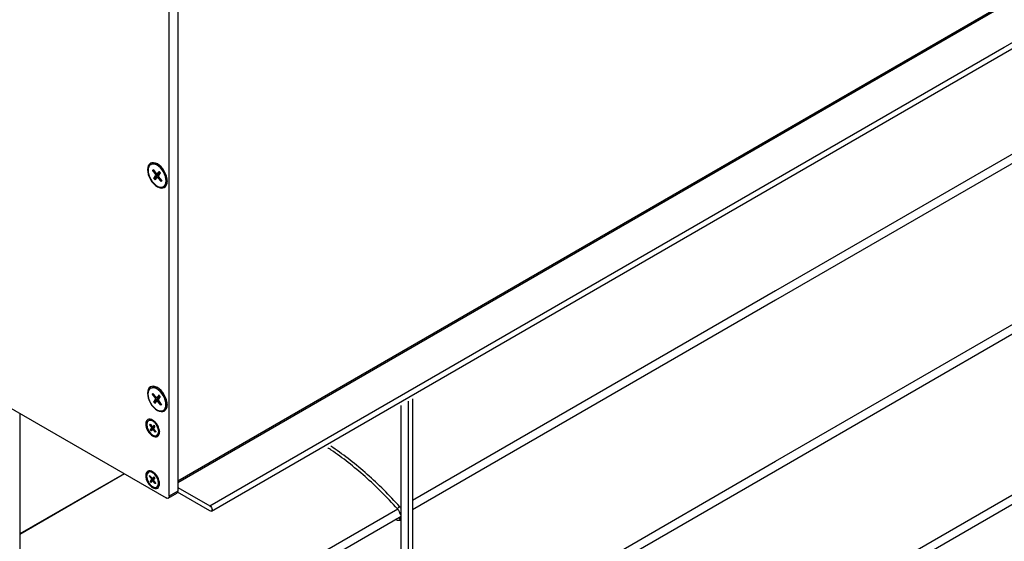
# Model space of a CAD drawing. Units: millimetres. Extents: x -6505 to 349679, y -1487 to 3265.
# Drawn here: x 224 to 550, y 1418 to 1590 of the extents above; entities that cross this region are included whole.
import ezdxf

# ---------------------------------------------------------------- set-up
doc = ezdxf.new("R2010")
doc.units = ezdxf.units.MM
doc.header["$LTSCALE"] = 5
doc.layers.add('system', color=120, linetype='Continuous', lineweight=25)

msp = doc.modelspace()

# ---------------------------------------------------------------- linework, layer by layer
at = {"layer": 'system'}
for p, q in [((845.12, 1766.11), (276.39, 1437.75)), ((845.12, 1765.6), (276.39, 1437.25)), ((287, 1429.59), (845.12, 1751.82)), ((287.5, 1427.9), (845.12, 1749.85)), ((710.83, 1637.43), (473.97, 1500.67)), ((710.83, 1634.32), (473.97, 1497.57)), ((276.39, 1615.34), (276.39, 1437.75)), ((273.56, 1432.85), (273.56, 1611.09)), ((276.39, 1612.73), (276.39, 1434.49)), ((287, 1429.59), (549.57, 1581.18)), ((473.97, 1444.33), (710.83, 1581.09)), ((473.97, 1441.23), (710.83, 1577.98)), ((267.45, 1542.33), (267.81, 1542.54)), ((268, 1540.35), (268.99, 1539.04)), ((268.24, 1540.67), (269.27, 1539.43)), ((268.99, 1539.04), (269.44, 1539.31)), ((269.06, 1538.65), (270.51, 1539.45)), ((269.54, 1539.32), (270.43, 1539.81)), ((270.21, 1540.11), (269.57, 1539.35)), ((269.57, 1539.35), (270.43, 1539.82)), ((270.61, 1539.61), (270.05, 1538.74)), ((268.5, 1537.79), (269.06, 1538.65)), ((268.9, 1537.28), (269.54, 1538.05)), ((269.57, 1538.07), (270.1, 1538.39)), ((269.84, 1537.96), (270.24, 1538.2)), ((270.87, 1536.72), (269.84, 1537.96)), ((271.11, 1537.04), (270.12, 1538.35)), ((271.65, 1535.06), (272.01, 1535.26)), ((710.83, 1524.75), (473.97, 1388)), ((710.83, 1521.65), (473.97, 1384.89)), ((473.97, 1500.67), (353.97, 1431.39)), ((473.97, 1497.57), (353.97, 1428.28)), ((168.2, 1492.46), (272.5, 1432.24)), ((267.4, 1468.45), (267.76, 1468.65)), ((267.95, 1466.46), (268.93, 1465.15)), ((268.19, 1466.78), (269.22, 1465.54)), ((268.45, 1463.9), (269.01, 1464.77)), ((268.93, 1465.15), (269.39, 1465.42)), ((269.01, 1464.77), (270.45, 1465.56)), ((269.49, 1465.43), (270.38, 1465.92)), ((269.51, 1464.18), (270.04, 1464.5)), ((270.16, 1466.22), (269.52, 1465.46)), ((269.52, 1465.46), (270.37, 1465.93)), ((270.55, 1465.72), (270, 1464.85)), ((271.05, 1463.15), (270.07, 1464.46)), ((353.97, 1464.95), (353.97, 1202.93)), ((268.85, 1463.4), (269.49, 1464.16)), ((269.79, 1464.07), (270.19, 1464.31)), ((270.82, 1462.83), (269.79, 1464.07)), ((271.6, 1461.17), (271.96, 1461.37)), ((350.15, 1462.74), (350.15, 1200.73)), ((352.69, 1202.2), (352.69, 1464.21)), ((224.16, 1460.15), (224.16, 1127.99)), ((266.71, 1457.74), (266.95, 1457.87)), ((267.08, 1456.41), (267.73, 1455.54)), ((267.23, 1456.63), (267.92, 1455.8)), ((267.41, 1454.7), (267.78, 1455.28)), ((267.67, 1454.36), (268.1, 1454.87)), ((267.73, 1455.54), (268.04, 1455.72)), ((267.78, 1455.28), (268.75, 1455.81)), ((268.1, 1455.72), (268.7, 1456.05)), ((268.55, 1456.25), (268.12, 1455.74)), ((268.12, 1455.74), (268.69, 1456.06)), ((268.12, 1454.89), (268.47, 1455.1)), ((268.3, 1454.82), (268.57, 1454.97)), ((268.99, 1453.99), (268.3, 1454.82)), ((268.82, 1455.92), (268.44, 1455.34)), ((269.15, 1454.2), (268.49, 1455.08)), ((269.51, 1452.88), (269.75, 1453.02)), ((353.97, 1375.05), (473.97, 1444.33)), ((258.64, 1440.25), (224.16, 1420.34)), ((258.76, 1440.17), (224.16, 1420.2)), ((266.66, 1440.69), (266.89, 1440.83)), ((267.02, 1439.37), (267.68, 1438.5)), ((267.18, 1439.58), (267.87, 1438.76)), ((267.68, 1438.5), (267.98, 1438.68)), ((267.73, 1438.24), (268.69, 1438.77)), ((268.05, 1438.68), (268.64, 1439.01)), ((268.5, 1439.21), (268.07, 1438.7)), ((268.07, 1438.7), (268.64, 1439.01)), ((268.76, 1438.87), (268.39, 1438.29)), ((353.97, 1371.95), (473.97, 1441.23)), ((267.35, 1437.66), (267.73, 1438.24)), ((267.62, 1437.32), (268.05, 1437.83)), ((268.07, 1437.85), (268.42, 1438.06)), ((268.25, 1437.78), (268.51, 1437.93)), ((268.94, 1436.95), (268.25, 1437.78)), ((269.09, 1437.16), (268.44, 1438.04)), ((269.46, 1435.84), (269.7, 1435.97)), ((276.39, 1435.71), (287, 1429.59)), ((273.25, 1432.17), (276.08, 1433.8)), ((276.39, 1434.49), (273.56, 1432.85)), ((287, 1427.95), (276.33, 1434.11)), ((350.15, 1429.19), (349.96, 1429.08)), ((349.08, 1428.57), (250.61, 1371.72)), ((349.66, 1425.8), (251.02, 1368.85)), ((348.41, 1425.06), (348.4, 1425.07))]:
    msp.add_line(p, q, dxfattribs=at)
at = {"layer": 'system', "extrusion": (0, 0, -1)}
for centre, major_axis in [((269.64, 1538.79), (2.3, -3.98)), ((269.55, 1538.7), (-2.1, 3.64)), ((269.64, 1464.92), (2.3, -3.98)), ((269.5, 1464.81), (-2.1, 3.64)), ((268.08, 1455.33), (1.6, -2.77)), ((268.11, 1455.31), (-1.4, 2.43)), ((268.08, 1438.26), (1.6, -2.77)), ((268.06, 1438.27), (-1.4, 2.43))]:
    msp.add_ellipse(centre, major_axis=major_axis, ratio=0.57735, dxfattribs=at)
for centre, major_axis, start_param, end_param in [((269.91, 1538.9), (-2.1, 3.64), 0, 0.727517), ((269.55, 1538.7), (-1.19, 2.06), 5.89789, 6.173035), ((269.61, 1538.73), (-1.13, 1.96), 5.889052, 6.13805), ((269.38, 1539.6), (0.161, -0.278), 6.07616, 7.565561), ((269.55, 1538.7), (1.19, -2.06), 4.327094, 4.602238), ((269.55, 1538.7), (-1.19, 2.06), 4.327094, 4.602238), ((269.61, 1538.73), (1.13, -1.96), 1.185637, 1.469484), ((268.86, 1538.89), (0.161, -0.278), 4.505364, 5.994765), ((269.73, 1537.8), (-0.161, 0.278), 6.07616, 7.565561), ((270.25, 1538.5), (-0.161, 0.278), 4.505364, 5.994765), ((270.88, 1539.46), (0.68, -1.18), 1.527487, 1.571681), ((269.61, 1538.73), (1.13, -1.96), 5.933795, 6.181872), ((269.55, 1538.7), (1.19, -2.06), 5.89789, 6.173035), ((269.91, 1538.9), (2.1, -3.64), 5.555669, 6.283185), ((269.86, 1465.01), (-2.1, 3.64), 0, 0.727517), ((269.5, 1464.81), (-1.19, 2.06), 5.89789, 6.173035), ((269.55, 1464.84), (-1.13, 1.96), 5.889052, 6.13805), ((268.81, 1465.01), (0.161, -0.278), 4.505364, 5.994765), ((269.33, 1465.71), (0.161, -0.278), 6.07616, 7.565561), ((270.2, 1464.61), (-0.161, 0.278), 4.505364, 5.994765), ((270.83, 1465.57), (0.68, -1.18), 1.527487, 1.571681), ((269.5, 1464.81), (1.19, -2.06), 4.327094, 4.602238), ((269.5, 1464.81), (-1.19, 2.06), 4.327094, 4.602238), ((269.55, 1464.84), (1.13, -1.96), 1.185637, 1.469484), ((269.68, 1463.91), (-0.161, 0.278), 6.07616, 7.565561), ((269.55, 1464.84), (1.13, -1.96), 5.933795, 6.181872), ((269.5, 1464.81), (1.19, -2.06), 5.89789, 6.173035), ((269.86, 1465.01), (2.1, -3.64), 5.555669, 6.283185), ((268.35, 1455.44), (-1.4, 2.43), 0, 0.727517), ((268.11, 1455.31), (-0.8, 1.38), 5.89789, 6.173035), ((268.15, 1455.33), (-0.76, 1.31), 5.889052, 6.13805), ((268.11, 1455.31), (-0.8, 1.38), 4.327094, 4.602238), ((268.15, 1455.33), (0.76, -1.31), 1.185637, 1.469484), ((267.65, 1455.44), (0.107, -0.186), 4.505364, 5.994765), ((268, 1455.91), (0.107, -0.186), 6.07616, 7.565561), ((268.23, 1454.71), (-0.107, 0.186), 6.07616, 7.565561), ((268.58, 1455.18), (-0.107, 0.186), 4.505364, 5.994765), ((269, 1455.82), (0.456, -0.79), 1.527487, 1.571681), ((268.11, 1455.31), (0.8, -1.38), 4.327094, 4.602238), ((268.15, 1455.33), (0.76, -1.31), 5.933795, 6.181872), ((268.11, 1455.31), (0.8, -1.38), 5.89789, 6.173035), ((268.35, 1455.44), (1.4, -2.43), 5.555669, 6.283185), ((268.29, 1438.4), (-1.4, 2.43), 0, 0.727517), ((268.06, 1438.27), (-0.8, 1.38), 5.89789, 6.173035), ((268.09, 1438.29), (-0.76, 1.31), 5.889052, 6.13805), ((267.59, 1438.4), (0.107, -0.186), 4.505364, 5.994765), ((267.94, 1438.87), (0.107, -0.186), 6.07616, 7.565561), ((268.94, 1438.78), (0.456, -0.79), 1.527487, 1.571681), ((268.06, 1438.27), (0.8, -1.38), 4.327094, 4.602238), ((268.06, 1438.27), (-0.8, 1.38), 4.327094, 4.602238), ((268.09, 1438.29), (0.76, -1.31), 1.185637, 1.469484), ((268.17, 1437.66), (-0.107, 0.186), 6.07616, 7.565561), ((268.52, 1438.13), (-0.107, 0.186), 4.505364, 5.994765), ((268.09, 1438.29), (0.76, -1.31), 5.933795, 6.181872), ((268.06, 1438.27), (0.8, -1.38), 5.89789, 6.173035), ((268.29, 1438.4), (1.4, -2.43), 5.555669, 6.283185), ((272.5, 1433.47), (0.75, -1.3), 5.497787, 7.068583), ((275.33, 1435.1), (0.75, -1.3), 5.497787, 6.283185), ((287, 1428.77), (0.5, -0.866), 3.926991, 7.068583)]:
    msp.add_ellipse(centre, major_axis=major_axis, ratio=0.57735, start_param=start_param, end_param=end_param, dxfattribs=at)
at = {"layer": 'system'}
for centre, major_axis, ratio, start_param, end_param in [((349.4, 1428.96), (0.372, 0.335), 0.281889, 0, 3.141593), ((350.08, 1425.49), (-0.347, 0.36), 0.80829, 0, 2.426272), ((350.29, 1427.37), (-0.479, -0.143), 0.310881, 0, 1.168048), ((348.66, 1425.49), (-0.25, -0.433), 0.57735, 6.214426, 6.283185)]:
    msp.add_ellipse(centre, major_axis=major_axis, ratio=ratio, start_param=start_param, end_param=end_param, dxfattribs=at)
for points, knots in [([(268, 1540.35), (268.01, 1540.34), (268.03, 1540.32), (268.05, 1540.3), (268.07, 1540.3), (268.1, 1540.29), (268.11, 1540.29), (268.13, 1540.29)], [0.01971896, 0.01971896, 0.01971896, 0.01971896, 0.02471135, 0.02471135, 0.02965819, 0.02965819, 0.03362719, 0.03362719, 0.03362719, 0.03362719]), ([(270.21, 1540.11), (270.2, 1540.1), (270.2, 1540.09), (270.2, 1540.09), (270.2, 1540.08), (270.2, 1540.08)], [0.019718957, 0.019718957, 0.019718957, 0.019718957, 0.024711347, 0.024711347, 0.027935706, 0.027935706, 0.027935706, 0.027935706]), ([(270.59, 1539.58), (270.57, 1539.62), (270.55, 1539.65), (270.5, 1539.72), (270.47, 1539.76), (270.42, 1539.82), (270.39, 1539.86), (270.34, 1539.93), (270.31, 1539.96), (270.26, 1540.02), (270.23, 1540.05), (270.2, 1540.08)], [6.143965, 6.143965, 6.143965, 6.143965, 6.1972216, 6.1972216, 6.2546238, 6.2546238, 6.312026, 6.312026, 6.3694282, 6.3694282, 6.4268304, 6.4268304, 6.4268304, 6.4268304]), ([(268.59, 1537.88), (268.58, 1537.87), (268.57, 1537.86), (268.55, 1537.84), (268.54, 1537.83), (268.52, 1537.81), (268.51, 1537.8), (268.5, 1537.79)], [0.04519904, 0.04519904, 0.04519904, 0.04519904, 0.04916804, 0.04916804, 0.05411488, 0.05411488, 0.05910727, 0.05910727, 0.05910727, 0.05910727]), ([(270.85, 1536.84), (270.84, 1536.83), (270.84, 1536.82), (270.84, 1536.8), (270.84, 1536.78), (270.85, 1536.75), (270.86, 1536.74), (270.87, 1536.72)], [0.04519904, 0.04519904, 0.04519904, 0.04519904, 0.04916804, 0.04916804, 0.05411488, 0.05411488, 0.05910727, 0.05910727, 0.05910727, 0.05910727]), ([(267.95, 1466.46), (267.96, 1466.45), (267.98, 1466.43), (268, 1466.42), (268.02, 1466.41), (268.05, 1466.4), (268.06, 1466.4), (268.07, 1466.4)], [0.01971896, 0.01971896, 0.01971896, 0.01971896, 0.02471135, 0.02471135, 0.02965819, 0.02965819, 0.03362719, 0.03362719, 0.03362719, 0.03362719]), ([(270.16, 1466.22), (270.15, 1466.21), (270.15, 1466.21), (270.14, 1466.2), (270.14, 1466.2), (270.15, 1466.19)], [0.019718957, 0.019718957, 0.019718957, 0.019718957, 0.024711347, 0.024711347, 0.027935706, 0.027935706, 0.027935706, 0.027935706]), ([(270.54, 1465.7), (270.52, 1465.73), (270.49, 1465.76), (270.45, 1465.83), (270.42, 1465.87), (270.37, 1465.94), (270.34, 1465.97), (270.29, 1466.04), (270.26, 1466.07), (270.2, 1466.13), (270.17, 1466.16), (270.15, 1466.19)], [6.143965, 6.143965, 6.143965, 6.143965, 6.1972216, 6.1972216, 6.2546238, 6.2546238, 6.312026, 6.312026, 6.3694282, 6.3694282, 6.4268304, 6.4268304, 6.4268304, 6.4268304]), ([(268.54, 1463.99), (268.53, 1463.98), (268.52, 1463.97), (268.5, 1463.95), (268.48, 1463.94), (268.46, 1463.92), (268.46, 1463.91), (268.45, 1463.9)], [0.04519904, 0.04519904, 0.04519904, 0.04519904, 0.04916804, 0.04916804, 0.05411488, 0.05411488, 0.05910727, 0.05910727, 0.05910727, 0.05910727]), ([(270.79, 1462.95), (270.79, 1462.94), (270.79, 1462.93), (270.78, 1462.91), (270.79, 1462.89), (270.8, 1462.86), (270.81, 1462.85), (270.82, 1462.83)], [0.04519904, 0.04519904, 0.04519904, 0.04519904, 0.04916804, 0.04916804, 0.05411488, 0.05411488, 0.05910727, 0.05910727, 0.05910727, 0.05910727]), ([(267.08, 1456.41), (267.08, 1456.4), (267.09, 1456.39), (267.11, 1456.38), (267.12, 1456.38), (267.14, 1456.37), (267.15, 1456.37), (267.16, 1456.37)], [0.01971896, 0.01971896, 0.01971896, 0.01971896, 0.02471135, 0.02471135, 0.02965819, 0.02965819, 0.03362719, 0.03362719, 0.03362719, 0.03362719]), ([(267.47, 1454.76), (267.46, 1454.76), (267.46, 1454.75), (267.44, 1454.74), (267.43, 1454.73), (267.42, 1454.71), (267.41, 1454.71), (267.41, 1454.7)], [0.04519904, 0.04519904, 0.04519904, 0.04519904, 0.04916804, 0.04916804, 0.05411488, 0.05411488, 0.05910727, 0.05910727, 0.05910727, 0.05910727]), ([(268.55, 1456.25), (268.55, 1456.25), (268.54, 1456.24), (268.54, 1456.24), (268.54, 1456.23), (268.54, 1456.23)], [0.019718957, 0.019718957, 0.019718957, 0.019718957, 0.024711347, 0.024711347, 0.027935706, 0.027935706, 0.027935706, 0.027935706]), ([(268.81, 1455.9), (268.79, 1455.92), (268.78, 1455.95), (268.74, 1455.99), (268.73, 1456.01), (268.69, 1456.06), (268.67, 1456.08), (268.64, 1456.13), (268.62, 1456.15), (268.58, 1456.19), (268.56, 1456.21), (268.54, 1456.23)], [6.143965, 6.143965, 6.143965, 6.143965, 6.1972216, 6.1972216, 6.2546238, 6.2546238, 6.312026, 6.312026, 6.3694282, 6.3694282, 6.4268304, 6.4268304, 6.4268304, 6.4268304]), ([(268.98, 1454.07), (268.97, 1454.06), (268.97, 1454.06), (268.97, 1454.04), (268.97, 1454.03), (268.98, 1454.01), (268.98, 1454), (268.99, 1453.99)], [0.04519904, 0.04519904, 0.04519904, 0.04519904, 0.04916804, 0.04916804, 0.05411488, 0.05411488, 0.05910727, 0.05910727, 0.05910727, 0.05910727]), ([(349.03, 1428.62), (345.58, 1432.46), (341.99, 1436.03), (334.64, 1442.53), (330.88, 1445.46), (326.72, 1448.28), (326.34, 1448.53), (325.96, 1448.78)], [4.2794881, 4.2794881, 4.2794881, 4.2794881, 4.4526485, 4.4526485, 4.6258088, 4.6258088, 4.6430288, 4.6430288, 4.6430288, 4.6430288]), ([(349.78, 1429.29), (346.3, 1433.16), (342.68, 1436.75), (335.27, 1443.31), (331.48, 1446.26), (327.41, 1449.02), (327.17, 1449.18), (326.93, 1449.34)], [4.2794881, 4.2794881, 4.2794881, 4.2794881, 4.4526485, 4.4526485, 4.6258088, 4.6258088, 4.6367186, 4.6367186, 4.6367186, 4.6367186]), ([(267.02, 1439.37), (267.03, 1439.36), (267.04, 1439.35), (267.06, 1439.34), (267.07, 1439.33), (267.09, 1439.33), (267.1, 1439.33), (267.1, 1439.33)], [0.01971896, 0.01971896, 0.01971896, 0.01971896, 0.02471135, 0.02471135, 0.02965819, 0.02965819, 0.03362719, 0.03362719, 0.03362719, 0.03362719]), ([(268.5, 1439.21), (268.49, 1439.2), (268.49, 1439.2), (268.49, 1439.19), (268.49, 1439.19), (268.49, 1439.19)], [0.019718957, 0.019718957, 0.019718957, 0.019718957, 0.024711347, 0.024711347, 0.027935706, 0.027935706, 0.027935706, 0.027935706]), ([(268.75, 1438.86), (268.74, 1438.88), (268.72, 1438.9), (268.69, 1438.95), (268.67, 1438.97), (268.64, 1439.02), (268.62, 1439.04), (268.58, 1439.09), (268.56, 1439.11), (268.53, 1439.15), (268.51, 1439.17), (268.49, 1439.19)], [6.143965, 6.143965, 6.143965, 6.143965, 6.1972216, 6.1972216, 6.2546238, 6.2546238, 6.312026, 6.312026, 6.3694282, 6.3694282, 6.4268304, 6.4268304, 6.4268304, 6.4268304]), ([(267.42, 1437.72), (267.41, 1437.71), (267.4, 1437.71), (267.39, 1437.69), (267.38, 1437.69), (267.36, 1437.67), (267.36, 1437.66), (267.35, 1437.66)], [0.04519904, 0.04519904, 0.04519904, 0.04519904, 0.04916804, 0.04916804, 0.05411488, 0.05411488, 0.05910727, 0.05910727, 0.05910727, 0.05910727]), ([(268.92, 1437.03), (268.92, 1437.02), (268.91, 1437.01), (268.91, 1437), (268.92, 1436.99), (268.92, 1436.97), (268.93, 1436.96), (268.94, 1436.95)], [0.04519904, 0.04519904, 0.04519904, 0.04519904, 0.04916804, 0.04916804, 0.05411488, 0.05411488, 0.05910727, 0.05910727, 0.05910727, 0.05910727]), ([(350.15, 1428.82), (350.11, 1428.87), (350.07, 1428.92), (349.95, 1429.09), (349.87, 1429.19), (349.78, 1429.29)], [4.060468, 4.060468, 4.060468, 4.060468, 4.1308673, 4.1308673, 4.2794881, 4.2794881, 4.2794881, 4.2794881]), ([(349.82, 1427.23), (349.79, 1427.33), (349.75, 1427.43), (349.67, 1427.63), (349.63, 1427.73), (349.53, 1427.92), (349.48, 1428.02), (349.36, 1428.2), (349.3, 1428.29), (349.17, 1428.46), (349.1, 1428.55), (349.03, 1428.62)], [3.5363838, 3.5363838, 3.5363838, 3.5363838, 3.6850046, 3.6850046, 3.8336255, 3.8336255, 3.9822464, 3.9822464, 4.1308673, 4.1308673, 4.2794881, 4.2794881, 4.2794881, 4.2794881]), ([(350.15, 1426.08), (350.09, 1426.07), (350.03, 1426.05), (349.88, 1425.98), (349.8, 1425.92), (349.73, 1425.85)], [5.334322, 5.334322, 5.334322, 5.334322, 5.4542252, 5.4542252, 5.6396842, 5.6396842, 5.6396842, 5.6396842]), ([(350.15, 1426.61), (350.1, 1426.67), (350.06, 1426.73), (349.98, 1426.86), (349.94, 1426.93), (349.87, 1427.08), (349.84, 1427.15), (349.82, 1427.23)], [5.207799, 5.207799, 5.207799, 5.207799, 5.4179921, 5.4179921, 5.6531931, 5.6531931, 5.8883942, 5.8883942, 5.8883942, 5.8883942]), ([(350.15, 1424.93), (350.12, 1424.91), (350.1, 1424.9), (349.95, 1424.83), (349.81, 1424.78), (349.53, 1424.74), (349.38, 1424.75), (349.1, 1424.78), (348.96, 1424.82), (348.68, 1424.92), (348.55, 1424.98), (348.41, 1425.06)], [3.9345007, 3.9345007, 3.9345007, 3.9345007, 3.9705528, 3.9705528, 4.1560118, 4.1560118, 4.3414709, 4.3414709, 4.5269299, 4.5269299, 4.712389, 4.712389, 4.712389, 4.712389])]:
    msp.add_open_spline(points, degree=3, knots=knots, dxfattribs=at)
for points, weights in [([(268.55, 1540.29), (268.35, 1540.29), (268.13, 1540.29)], [1.01216204286, 1.00836119847, 1.00209918286]), ([(268.59, 1537.88), (269.6, 1538.63), (270.2, 1539.07)], [1.00209918286, 1.03498149401, 1]), ([(270.2, 1539.07), (270.3, 1539.18), (270.39, 1539.27)], [1, 1.09141549732, 1.17643596441]), ([(270.85, 1536.84), (270.93, 1537.01), (271.01, 1537.17)], [1.00209918286, 1.00820035134, 1.01196516083]), ([(268.5, 1466.4), (268.3, 1466.4), (268.07, 1466.4)], [1.01216204286, 1.00836119847, 1.00209918286]), ([(268.54, 1463.99), (269.55, 1464.74), (270.14, 1465.18)], [1.00209918286, 1.03498149401, 1]), ([(270.14, 1465.18), (270.25, 1465.29), (270.34, 1465.38)], [1, 1.09141549732, 1.17643596441]), ([(270.79, 1462.95), (270.88, 1463.13), (270.96, 1463.28)], [1.00209918286, 1.00820035134, 1.01196516083]), ([(267.44, 1456.37), (267.31, 1456.37), (267.16, 1456.37)], [1.01216204286, 1.00836119847, 1.00209918286]), ([(267.47, 1454.76), (268.14, 1455.26), (268.54, 1455.56)], [1.00209918286, 1.03498149401, 1]), ([(268.54, 1455.56), (268.61, 1455.63), (268.67, 1455.69)], [1, 1.09141549732, 1.17643596441]), ([(268.98, 1454.07), (269.03, 1454.18), (269.08, 1454.29)], [1.00209918286, 1.00820035134, 1.01196516083]), ([(267.39, 1439.33), (267.25, 1439.33), (267.1, 1439.33)], [1.01216204286, 1.00836119847, 1.00209918286]), ([(267.42, 1437.72), (268.09, 1438.22), (268.49, 1438.51)], [1.00209918286, 1.03498149401, 1]), ([(268.49, 1438.51), (268.56, 1438.59), (268.61, 1438.65)], [1, 1.09141549732, 1.17643596441]), ([(268.92, 1437.03), (268.98, 1437.14), (269.03, 1437.25)], [1.00209918286, 1.00820035134, 1.01196516083])]:
    msp.add_rational_spline(points, weights, degree=2, dxfattribs=at)
msp.add_open_spline([(349.73, 1425.85), (349.71, 1425.83), (349.69, 1425.81), (349.66, 1425.8)], degree=3, dxfattribs=at)

doc.saveas('drawing.dxf')
